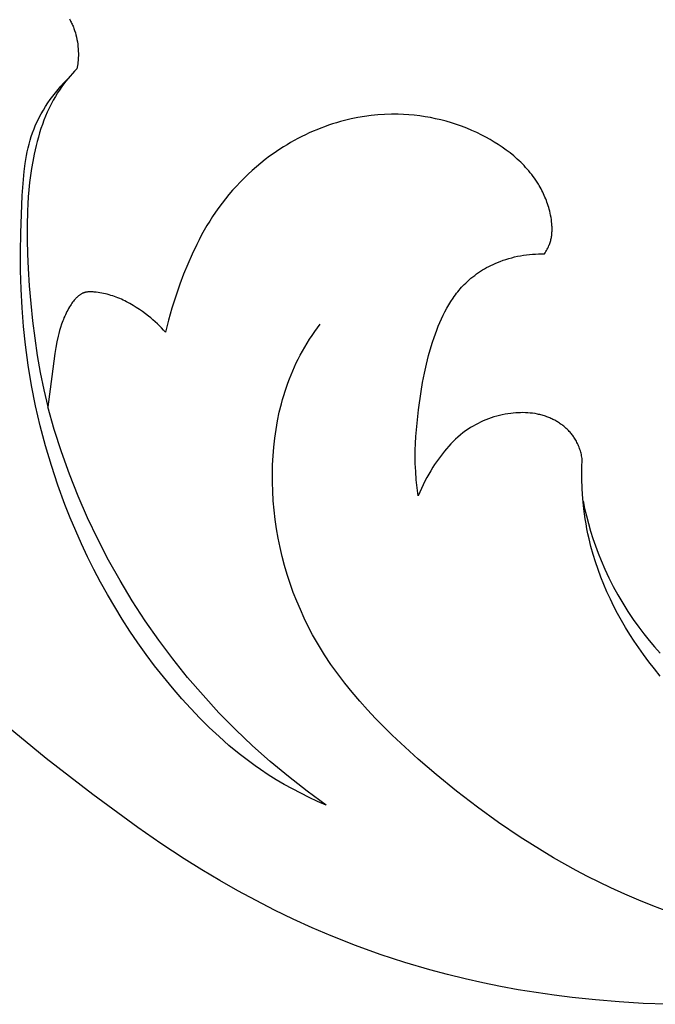
# Model space of a CAD drawing. Units: millimetres. Extents: x -627 to 476, y -566 to 170.
# Drawn here: x -179 to -154, y -141 to -103 of the extents above; entities that cross this region are included whole.
import ezdxf

# ---------------------------------------------------------------- set-up
doc = ezdxf.new("R2010")
doc.units = ezdxf.units.MM
doc.header["$MEASUREMENT"] = 0

msp = doc.modelspace()

# ---------------------------------------------------------------- linework, layer by layer
for p, q in [((-177.25247, -102.48183), (-177.22765, -102.52542)), ((-177.22765, -102.52542), (-177.20636, -102.56468)), ((-177.20636, -102.56468), (-177.18583, -102.60438)), ((-177.18583, -102.60438), (-177.16605, -102.64451)), ((-177.16605, -102.64451), (-177.14701, -102.68505)), ((-177.14701, -102.68505), (-177.12872, -102.72599)), ((-177.12872, -102.72599), (-177.11116, -102.76731)), ((-177.11116, -102.76731), (-177.09434, -102.80898)), ((-177.09434, -102.80898), (-177.07825, -102.851)), ((-177.07825, -102.851), (-177.06289, -102.89334)), ((-177.06289, -102.89334), (-177.04826, -102.93599)), ((-177.04826, -102.93599), (-177.02117, -103.02213)), ((-177.02117, -103.02213), (-176.99697, -103.10929)), ((-176.99697, -103.10929), (-176.97561, -103.19733)), ((-176.97561, -103.19733), (-176.95709, -103.28611)), ((-176.95709, -103.28611), (-176.94139, -103.37549)), ((-176.94139, -103.37549), (-176.92847, -103.46532)), ((-176.92847, -103.46532), (-176.91831, -103.55547)), ((-176.91831, -103.55547), (-176.91091, -103.6458)), ((-176.91091, -103.6458), (-176.90622, -103.73616)), ((-176.90708, -103.98115), (-176.9106, -104.04565)), ((-176.90493, -103.91645), (-176.90708, -103.98115)), ((-176.90622, -103.73616), (-176.90423, -103.82643)), ((-176.90423, -103.82643), (-176.90493, -103.91645)), ((-176.94882, -104.36509), (-176.96057, -104.42835)), ((-176.93845, -104.30162), (-176.94882, -104.36509)), ((-176.92943, -104.23794), (-176.93845, -104.30162)), ((-176.92178, -104.17405), (-176.92943, -104.23794)), ((-176.91551, -104.10995), (-176.92178, -104.17405)), ((-176.9106, -104.04565), (-176.91551, -104.10995)), ((-177.30629, -104.80904), (-177.38764, -104.90869)), ((-177.36919, -104.86589), (-177.25558, -104.74912)), ((-177.22276, -104.71118), (-177.30629, -104.80904)), ((-177.13719, -104.61512), (-177.22276, -104.71118)), ((-177.04975, -104.52084), (-177.13719, -104.61512)), ((-176.96057, -104.42835), (-177.04975, -104.52084)), ((-177.69613, -105.23327), (-177.58968, -105.10804)), ((-177.54321, -105.1134), (-177.61713, -105.21846)), ((-177.58968, -105.10804), (-177.48063, -104.98555)), ((-177.46667, -105.01014), (-177.54321, -105.1134)), ((-177.48063, -104.98555), (-177.36919, -104.86589)), ((-177.38764, -104.90869), (-177.46667, -105.01014)), ((-177.99762, -105.62454), (-177.90032, -105.4916)), ((-177.90032, -105.4916), (-177.79974, -105.36115)), ((-177.80072, -105.50684), (-177.88548, -105.65539)), ((-177.71132, -105.36114), (-177.80072, -105.50684)), ((-177.79974, -105.36115), (-177.69613, -105.23327)), ((-177.61713, -105.21846), (-177.71132, -105.36114)), ((-178.26772, -106.03741), (-178.18154, -105.89752)), ((-178.18154, -105.89752), (-178.09143, -105.75987)), ((-178.04162, -105.96025), (-178.11328, -106.11621)), ((-178.09143, -105.75987), (-177.99762, -105.62454)), ((-177.96573, -105.80658), (-178.04162, -105.96025)), ((-177.88548, -105.65539), (-177.96573, -105.80658)), ((-178.50051, -106.46961), (-178.42743, -106.32353)), ((-178.42743, -106.32353), (-178.34976, -106.17944)), ((-178.34976, -106.17944), (-178.26772, -106.03741)), ((-178.18086, -106.27426), (-178.24449, -106.43423)), ((-178.11328, -106.11621), (-178.18086, -106.27426)), ((-166.01422, -106.33033), (-166.27297, -106.38279)), ((-165.75385, -106.28652), (-166.01422, -106.33033)), ((-165.49218, -106.25146), (-165.75385, -106.28652)), ((-165.2295, -106.22523), (-165.49218, -106.25146)), ((-164.96614, -106.20792), (-165.2295, -106.22523)), ((-164.70239, -106.19963), (-164.96614, -106.20792)), ((-164.43857, -106.20045), (-164.70239, -106.19963)), ((-164.2286, -106.20766), (-164.43857, -106.20045)), ((-164.0189, -106.2207), (-164.2286, -106.20766)), ((-163.80961, -106.23956), (-164.0189, -106.2207)), ((-163.60086, -106.26424), (-163.80961, -106.23956)), ((-163.39277, -106.29472), (-163.60086, -106.26424)), ((-163.18547, -106.33101), (-163.39277, -106.29472)), ((-162.9791, -106.37309), (-163.18547, -106.33101)), ((-178.63203, -106.76737), (-178.56879, -106.61758)), ((-178.56879, -106.61758), (-178.50051, -106.46961)), ((-178.30431, -106.59594), (-178.36046, -106.75918)), ((-178.24449, -106.43423), (-178.30431, -106.59594)), ((-167.30548, -106.68409), (-167.45758, -106.74135)), ((-167.15231, -106.62985), (-167.30548, -106.68409)), ((-166.99811, -106.57866), (-167.15231, -106.62985)), ((-166.84292, -106.53057), (-166.99811, -106.57866)), ((-166.6868, -106.48561), (-166.84292, -106.53057)), ((-166.52979, -106.44382), (-166.6868, -106.48561)), ((-166.27297, -106.38279), (-166.52979, -106.44382)), ((-162.77378, -106.42096), (-162.9791, -106.37309)), ((-162.56964, -106.47462), (-162.77378, -106.42096)), ((-162.36681, -106.53406), (-162.56964, -106.47462)), ((-162.16542, -106.59927), (-162.36681, -106.53406)), ((-161.9656, -106.67024), (-162.16542, -106.59927)), ((-161.76747, -106.74698), (-161.9656, -106.67024)), ((-178.78586, -107.21198), (-178.74029, -107.06473)), ((-178.74029, -107.06473), (-178.69004, -106.91888)), ((-178.69004, -106.91888), (-178.63203, -106.76737)), ((-178.46231, -107.08957), (-178.50829, -107.25635)), ((-178.41308, -106.92379), (-178.46231, -107.08957)), ((-178.36046, -106.75918), (-178.41308, -106.92379)), ((-168.20036, -107.07157), (-168.34505, -107.14612)), ((-168.05431, -106.9998), (-168.20036, -107.07157)), ((-167.90697, -106.93086), (-168.05431, -106.9998)), ((-167.75837, -106.86477), (-167.90697, -106.93086)), ((-167.60855, -106.80159), (-167.75837, -106.86477)), ((-167.45758, -106.74135), (-167.60855, -106.80159)), ((-161.57117, -106.82947), (-161.76747, -106.74698)), ((-161.37682, -106.91771), (-161.57117, -106.82947)), ((-161.18456, -107.0117), (-161.37682, -106.91771)), ((-161.01897, -107.09821), (-161.18456, -107.0117)), ((-160.85542, -107.18909), (-161.01897, -107.09821)), ((-178.86407, -107.51025), (-178.82702, -107.36052)), ((-178.82702, -107.36052), (-178.78586, -107.21198)), ((-178.55115, -107.42393), (-178.62808, -107.76077)), ((-178.50829, -107.25635), (-178.55115, -107.42393)), ((-168.90945, -107.4714), (-169.09248, -107.58939)), ((-168.7706, -107.3861), (-168.90945, -107.4714)), ((-168.63022, -107.30343), (-168.7706, -107.3861)), ((-168.48836, -107.22342), (-168.63022, -107.30343)), ((-168.34505, -107.14612), (-168.48836, -107.22342)), ((-160.69425, -107.28433), (-160.85542, -107.18909)), ((-160.53581, -107.38394), (-160.69425, -107.28433)), ((-160.38046, -107.48792), (-160.53581, -107.38394)), ((-160.22856, -107.59629), (-160.38046, -107.48792)), ((-178.95325, -107.96564), (-178.9269, -107.81291)), ((-178.9269, -107.81291), (-178.89727, -107.66108)), ((-178.89727, -107.66108), (-178.86407, -107.51025)), ((-178.62808, -107.76077), (-178.68268, -108.0361)), ((-169.4497, -107.83882), (-169.6237, -107.97004)), ((-169.27259, -107.7119), (-169.4497, -107.83882)), ((-169.09248, -107.58939), (-169.27259, -107.7119)), ((-160.08044, -107.70906), (-160.22856, -107.59629)), ((-159.93646, -107.82622), (-160.08044, -107.70906)), ((-159.79699, -107.94778), (-159.93646, -107.82622)), ((-179.01535, -108.42822), (-178.97659, -108.11916)), ((-178.97659, -108.11916), (-178.95325, -107.96564)), ((-178.68268, -108.0361), (-178.73044, -108.31205)), ((-169.96198, -108.24498), (-170.12606, -108.38849)), ((-169.79449, -108.10546), (-169.96198, -108.24498)), ((-169.6237, -107.97004), (-169.79449, -108.10546)), ((-159.72905, -108.01022), (-159.79699, -107.94778)), ((-159.66236, -108.07376), (-159.72905, -108.01022)), ((-159.59698, -108.1384), (-159.66236, -108.07376)), ((-159.53294, -108.20415), (-159.59698, -108.1384)), ((-159.47028, -108.27101), (-159.53294, -108.20415)), ((-179.04543, -108.7393), (-179.01535, -108.42822)), ((-178.77169, -108.58856), (-178.80675, -108.8656)), ((-178.73044, -108.31205), (-178.77169, -108.58856)), ((-170.28665, -108.53587), (-170.44363, -108.68704)), ((-170.12606, -108.38849), (-170.28665, -108.53587)), ((-159.40906, -108.33897), (-159.47028, -108.27101)), ((-159.34932, -108.40804), (-159.40906, -108.33897)), ((-159.2911, -108.47822), (-159.34932, -108.40804)), ((-159.23444, -108.54951), (-159.2911, -108.47822)), ((-159.17939, -108.62191), (-159.23444, -108.54951)), ((-159.12599, -108.69543), (-159.17939, -108.62191)), ((-179.08846, -109.36435), (-179.04543, -108.7393)), ((-178.80675, -108.8656), (-178.83593, -109.1431)), ((-170.74639, -109.00028), (-170.89197, -109.16214)), ((-170.59691, -108.84188), (-170.74639, -109.00028)), ((-170.44363, -108.68704), (-170.59691, -108.84188)), ((-159.07429, -108.77005), (-159.12599, -108.69543)), ((-159.02433, -108.84579), (-159.07429, -108.77005)), ((-158.97616, -108.92264), (-159.02433, -108.84579)), ((-158.93971, -108.98359), (-158.97616, -108.92264)), ((-158.90439, -109.04523), (-158.93971, -108.98359)), ((-179.14954, -110.83187), (-179.08846, -109.36435)), ((-178.83593, -109.1431), (-178.85956, -109.42101)), ((-171.03355, -109.32735), (-171.17104, -109.49581)), ((-170.89197, -109.16214), (-171.03355, -109.32735)), ((-158.87022, -109.10754), (-158.90439, -109.04523)), ((-158.83719, -109.17052), (-158.87022, -109.10754)), ((-158.80533, -109.23417), (-158.83719, -109.17052)), ((-158.77464, -109.29848), (-158.80533, -109.23417)), ((-158.74513, -109.36345), (-158.77464, -109.29848)), ((-158.71682, -109.42908), (-158.74513, -109.36345)), ((-178.87797, -109.6993), (-178.89148, -109.9779)), ((-178.85956, -109.42101), (-178.87797, -109.6993)), ((-171.30434, -109.66742), (-171.43334, -109.84205)), ((-171.17104, -109.49581), (-171.30434, -109.66742)), ((-158.68971, -109.49536), (-158.71682, -109.42908)), ((-158.66381, -109.56229), (-158.68971, -109.49536)), ((-158.63914, -109.62987), (-158.66381, -109.56229)), ((-158.6157, -109.69808), (-158.63914, -109.62987)), ((-158.5935, -109.76693), (-158.6157, -109.69808)), ((-158.57256, -109.83641), (-158.5935, -109.76693)), ((-178.89148, -109.9779), (-178.90506, -110.53585)), ((-171.55386, -110.01358), (-171.67038, -110.18772)), ((-171.43334, -109.84205), (-171.55386, -110.01358)), ((-158.55288, -109.90653), (-158.57256, -109.83641)), ((-158.53448, -109.97726), (-158.55288, -109.90653)), ((-158.51517, -110.0583), (-158.53448, -109.97726)), ((-158.49769, -110.13999), (-158.51517, -110.0583)), ((-158.48223, -110.22221), (-158.49769, -110.13999)), ((-178.90506, -110.53585), (-178.9029, -111.09446)), ((-171.89194, -110.54327), (-171.99721, -110.72443)), ((-171.78304, -110.36432), (-171.89194, -110.54327)), ((-171.67038, -110.18772), (-171.78304, -110.36432)), ((-158.46894, -110.30481), (-158.48223, -110.22221)), ((-158.45801, -110.38766), (-158.46894, -110.30481)), ((-158.44961, -110.4706), (-158.45801, -110.38766)), ((-158.44392, -110.55352), (-158.44961, -110.4706)), ((-158.44215, -110.59492), (-158.44392, -110.55352)), ((-179.16042, -111.56285), (-179.14954, -110.83187)), ((-172.09894, -110.90768), (-172.19726, -111.09287)), ((-171.99721, -110.72443), (-172.09894, -110.90768)), ((-158.46222, -110.96271), (-158.45653, -110.92248)), ((-158.45653, -110.92248), (-158.45175, -110.88205)), ((-158.45175, -110.88205), (-158.44786, -110.84144)), ((-158.44786, -110.84144), (-158.44485, -110.80067)), ((-158.44485, -110.80067), (-158.44269, -110.75974)), ((-158.44269, -110.75974), (-158.44136, -110.71869)), ((-158.44111, -110.63626), (-158.44215, -110.59492)), ((-158.44136, -110.71869), (-158.44085, -110.67752)), ((-158.44085, -110.67752), (-158.44111, -110.63626)), ((-178.9029, -111.09446), (-178.88757, -111.65333)), ((-172.29229, -111.27987), (-172.47292, -111.65882)), ((-172.19726, -111.09287), (-172.29229, -111.27987)), ((-158.58425, -111.37182), (-158.563, -111.32385)), ((-158.563, -111.32385), (-158.55302, -111.29963)), ((-158.55302, -111.29963), (-158.54349, -111.27526)), ((-158.54349, -111.27526), (-158.52966, -111.23726)), ((-158.52966, -111.23726), (-158.51692, -111.19891)), ((-158.51692, -111.19891), (-158.50526, -111.16025)), ((-158.50526, -111.16025), (-158.49464, -111.12128)), ((-158.49464, -111.12128), (-158.48505, -111.08202)), ((-158.48505, -111.08202), (-158.47646, -111.0425)), ((-158.47646, -111.0425), (-158.46886, -111.00272)), ((-158.46886, -111.00272), (-158.46222, -110.96271)), ((-179.15653, -112.29206), (-179.16042, -111.56285)), ((-178.88757, -111.65333), (-178.86164, -112.21207)), ((-172.47292, -111.65882), (-172.64175, -112.04346)), ((-159.78716, -111.73878), (-159.67206, -111.71656)), ((-159.67206, -111.71656), (-159.55648, -111.69731)), ((-159.55648, -111.69731), (-159.44051, -111.68102)), ((-159.44051, -111.68102), (-159.32425, -111.66768)), ((-159.32425, -111.66768), (-159.20779, -111.65727)), ((-159.20779, -111.65727), (-159.09122, -111.64979)), ((-159.09122, -111.64979), (-158.97464, -111.64524)), ((-158.97464, -111.64524), (-158.85813, -111.64358)), ((-158.85813, -111.64358), (-158.7418, -111.64483)), ((-158.7418, -111.64483), (-158.71255, -111.60124)), ((-158.71255, -111.60124), (-158.68434, -111.55684)), ((-158.68434, -111.55684), (-158.65729, -111.51167)), ((-158.65729, -111.51167), (-158.63151, -111.46575)), ((-158.63151, -111.46575), (-158.60712, -111.41913)), ((-158.60712, -111.41913), (-158.58425, -111.37182)), ((-172.64175, -112.04346), (-172.79969, -112.43276)), ((-160.90856, -112.13544), (-160.82569, -112.09335)), ((-160.82569, -112.09335), (-160.74187, -112.05312)), ((-160.74187, -112.05312), (-160.65716, -112.01479)), ((-160.65716, -112.01479), (-160.57162, -111.97834)), ((-160.57162, -111.97834), (-160.46248, -111.93505)), ((-160.46248, -111.93505), (-160.35221, -111.89479)), ((-160.35221, -111.89479), (-160.2409, -111.85757)), ((-160.2409, -111.85757), (-160.12865, -111.82337)), ((-160.12865, -111.82337), (-160.01555, -111.79217)), ((-160.01555, -111.79217), (-159.90169, -111.76398)), ((-159.90169, -111.76398), (-159.78716, -111.73878)), ((-179.13664, -113.01956), (-179.15653, -112.29206)), ((-178.86164, -112.21207), (-178.81839, -112.8939)), ((-172.79969, -112.43276), (-172.94767, -112.82565)), ((-161.52994, -112.53753), (-161.45688, -112.48106)), ((-161.45688, -112.48106), (-161.38238, -112.42633)), ((-161.38238, -112.42633), (-161.30651, -112.37335)), ((-161.30651, -112.37335), (-161.22931, -112.32216)), ((-161.22931, -112.32216), (-161.15086, -112.27275)), ((-161.15086, -112.27275), (-161.07121, -112.22515)), ((-161.07121, -112.22515), (-160.99042, -112.17938)), ((-160.99042, -112.17938), (-160.90856, -112.13544)), ((-172.94767, -112.82565), (-173.10888, -113.28859)), ((-161.91403, -112.88999), (-161.86087, -112.83472)), ((-161.86087, -112.83472), (-161.80652, -112.78058)), ((-161.80652, -112.78058), (-161.73984, -112.71728)), ((-161.73984, -112.71728), (-161.67148, -112.65566)), ((-161.67148, -112.65566), (-161.60149, -112.59574)), ((-161.60149, -112.59574), (-161.52994, -112.53753)), ((-179.09951, -113.74542), (-179.13664, -113.01956)), ((-178.81839, -112.8939), (-178.76215, -113.57443)), ((-176.8571, -113.25202), (-176.87596, -113.26602)), ((-176.83796, -113.23864), (-176.8571, -113.25202)), ((-176.81852, -113.2259), (-176.83796, -113.23864)), ((-176.7988, -113.21383), (-176.81852, -113.2259)), ((-176.77878, -113.20245), (-176.7988, -113.21383)), ((-176.75847, -113.19178), (-176.77878, -113.20245)), ((-176.7482, -113.18673), (-176.75847, -113.19178)), ((-176.73786, -113.18186), (-176.7482, -113.18673)), ((-176.72744, -113.17719), (-176.73786, -113.18186)), ((-176.71695, -113.17271), (-176.72744, -113.17719)), ((-176.70638, -113.16843), (-176.71695, -113.17271)), ((-176.69573, -113.16436), (-176.70638, -113.16843)), ((-176.68501, -113.16049), (-176.69573, -113.16436)), ((-176.67421, -113.15683), (-176.68501, -113.16049)), ((-176.66333, -113.15338), (-176.67421, -113.15683)), ((-176.65238, -113.15015), (-176.66333, -113.15338)), ((-176.64154, -113.14718), (-176.65238, -113.15015)), ((-176.63062, -113.14443), (-176.64154, -113.14718)), ((-176.61964, -113.14187), (-176.63062, -113.14443)), ((-176.60859, -113.13951), (-176.61964, -113.14187)), ((-176.5863, -113.13535), (-176.60859, -113.13951)), ((-176.56377, -113.13192), (-176.5863, -113.13535)), ((-176.54103, -113.12917), (-176.56377, -113.13192)), ((-176.51809, -113.12706), (-176.54103, -113.12917)), ((-176.49498, -113.12555), (-176.51809, -113.12706)), ((-176.47172, -113.1246), (-176.49498, -113.12555)), ((-176.44833, -113.12416), (-176.47172, -113.1246)), ((-176.42484, -113.1242), (-176.44833, -113.12416)), ((-176.37761, -113.12554), (-176.42484, -113.1242)), ((-176.33021, -113.12829), (-176.37761, -113.12554)), ((-176.28281, -113.13212), (-176.33021, -113.12829)), ((-176.20919, -113.13967), (-176.28281, -113.13212)), ((-176.136, -113.14901), (-176.20919, -113.13967)), ((-176.06325, -113.1601), (-176.136, -113.14901)), ((-175.99094, -113.17291), (-176.06325, -113.1601)), ((-175.91908, -113.18738), (-175.99094, -113.17291)), ((-175.84768, -113.20349), (-175.91908, -113.18738)), ((-175.77674, -113.2212), (-175.84768, -113.20349)), ((-175.70627, -113.24046), (-175.77674, -113.2212)), ((-175.63628, -113.26124), (-175.70627, -113.24046)), ((-162.25405, -113.30574), (-162.20878, -113.24349)), ((-162.20878, -113.24349), (-162.16245, -113.18214)), ((-162.16245, -113.18214), (-162.11502, -113.12172)), ((-162.11502, -113.12172), (-162.06648, -113.06226)), ((-162.06648, -113.06226), (-162.01682, -113.0038)), ((-162.01682, -113.0038), (-161.96601, -112.94636)), ((-161.96601, -112.94636), (-161.91403, -112.88999)), ((-178.76215, -113.57443), (-178.6919, -114.25317)), ((-177.18396, -113.6134), (-177.21124, -113.65493)), ((-177.15576, -113.57222), (-177.18396, -113.6134)), ((-177.12663, -113.5316), (-177.15576, -113.57222)), ((-177.09653, -113.49175), (-177.12663, -113.5316)), ((-177.06546, -113.45288), (-177.09653, -113.49175)), ((-177.03337, -113.4152), (-177.06546, -113.45288)), ((-177.01695, -113.39687), (-177.03337, -113.4152)), ((-177.00026, -113.37892), (-177.01695, -113.39687)), ((-176.98331, -113.36137), (-177.00026, -113.37892)), ((-176.9661, -113.34426), (-176.98331, -113.36137)), ((-176.94862, -113.32759), (-176.9661, -113.34426)), ((-176.93087, -113.31141), (-176.94862, -113.32759)), ((-176.91284, -113.29574), (-176.93087, -113.31141)), ((-176.89454, -113.2806), (-176.91284, -113.29574)), ((-176.87596, -113.26602), (-176.89454, -113.2806)), ((-175.56677, -113.2835), (-175.63628, -113.26124)), ((-175.49776, -113.3072), (-175.56677, -113.2835)), ((-175.42923, -113.33231), (-175.49776, -113.3072)), ((-175.36122, -113.35878), (-175.42923, -113.33231)), ((-175.29371, -113.38657), (-175.36122, -113.35878)), ((-175.22672, -113.41566), (-175.29371, -113.38657)), ((-175.16025, -113.44599), (-175.22672, -113.41566)), ((-175.09432, -113.47753), (-175.16025, -113.44599)), ((-175.02892, -113.51024), (-175.09432, -113.47753)), ((-174.89976, -113.57902), (-175.02892, -113.51024)), ((-174.77284, -113.65203), (-174.89976, -113.57902)), ((-173.10888, -113.28859), (-173.25654, -113.75524)), ((-162.54242, -113.76375), (-162.46493, -113.62925)), ((-162.46493, -113.62925), (-162.3836, -113.49752)), ((-162.3836, -113.49752), (-162.29826, -113.36885)), ((-162.29826, -113.36885), (-162.25405, -113.30574)), ((-179.04389, -114.46968), (-179.09951, -113.74542)), ((-177.40981, -114.0149), (-177.43758, -114.07589)), ((-177.38062, -113.9542), (-177.40981, -114.0149)), ((-177.34996, -113.89378), (-177.38062, -113.9542)), ((-177.31776, -113.83365), (-177.34996, -113.89378)), ((-177.28395, -113.77379), (-177.31776, -113.83365)), ((-177.24846, -113.71422), (-177.28395, -113.77379)), ((-177.21124, -113.65493), (-177.24846, -113.71422)), ((-174.6482, -113.72894), (-174.77284, -113.65203)), ((-174.52589, -113.80946), (-174.6482, -113.72894)), ((-174.40599, -113.89328), (-174.52589, -113.80946)), ((-174.28852, -113.98008), (-174.40599, -113.89328)), ((-174.17356, -114.06956), (-174.28852, -113.98008)), ((-173.25654, -113.75524), (-173.38949, -114.22581)), ((-162.68645, -114.04004), (-162.61621, -113.90077)), ((-162.61621, -113.90077), (-162.54242, -113.76375)), ((-178.6919, -114.25317), (-178.60661, -114.92965)), ((-177.55758, -114.38503), (-177.598, -114.51067)), ((-177.51309, -114.26053), (-177.55758, -114.38503)), ((-177.48915, -114.1987), (-177.51309, -114.26053)), ((-177.46401, -114.13715), (-177.48915, -114.1987)), ((-177.43758, -114.07589), (-177.46401, -114.13715)), ((-174.08393, -114.1425), (-174.17356, -114.06956)), ((-173.99596, -114.217), (-174.08393, -114.1425)), ((-173.90973, -114.29313), (-173.99596, -114.217)), ((-173.82529, -114.37095), (-173.90973, -114.29313)), ((-173.74269, -114.45054), (-173.82529, -114.37095)), ((-173.38949, -114.22581), (-173.50653, -114.70054)), ((-167.58732, -114.52578), (-167.48012, -114.3805)), ((-162.87729, -114.46865), (-162.81684, -114.32424)), ((-162.81684, -114.32424), (-162.75327, -114.18129)), ((-162.75327, -114.18129), (-162.68645, -114.04004)), ((-178.96856, -115.19242), (-179.04389, -114.46968)), ((-177.66384, -114.74612), (-177.69076, -114.85556)), ((-177.63489, -114.63744), (-177.66384, -114.74612)), ((-177.598, -114.51067), (-177.63489, -114.63744)), ((-173.662, -114.53196), (-173.74269, -114.45054)), ((-173.58326, -114.61527), (-173.662, -114.53196)), ((-173.50653, -114.70054), (-173.58326, -114.61527)), ((-167.79397, -114.82217), (-167.69198, -114.67301)), ((-167.69198, -114.67301), (-167.58732, -114.52578)), ((-163.04142, -114.90786), (-162.98943, -114.76072)), ((-162.98943, -114.76072), (-162.93477, -114.61423)), ((-162.93477, -114.61423), (-162.87729, -114.46865)), ((-178.60661, -114.92965), (-178.50526, -115.60335)), ((-177.73915, -115.07645), (-177.78128, -115.2996)), ((-177.69076, -114.85556), (-177.73915, -115.07645)), ((-168.08234, -115.28117), (-167.9893, -115.12627)), ((-167.9893, -115.12627), (-167.89312, -114.97327)), ((-167.89312, -114.97327), (-167.79397, -114.82217)), ((-163.15328, -115.25352), (-163.099, -115.08044)), ((-163.099, -115.08044), (-163.04142, -114.90786)), ((-178.86168, -115.98605), (-178.96856, -115.19242)), ((-177.8184, -115.52449), (-177.94136, -116.4312)), ((-177.78128, -115.2996), (-177.8184, -115.52449)), ((-168.25843, -115.59661), (-168.1721, -115.43795)), ((-168.1721, -115.43795), (-168.08234, -115.28117)), ((-163.25246, -115.60112), (-163.15328, -115.25352)), ((-178.50526, -115.60335), (-178.38683, -116.27381)), ((-168.48201, -116.05207), (-168.41058, -115.89872)), ((-168.41058, -115.89872), (-168.33607, -115.74688)), ((-168.33607, -115.74688), (-168.25843, -115.59661)), ((-163.3401, -115.95052), (-163.25246, -115.60112)), ((-178.72968, -116.77706), (-178.86168, -115.98605)), ((-178.38683, -116.27381), (-178.25028, -116.94052)), ((-168.6157, -116.36308), (-168.55037, -116.20688)), ((-168.55037, -116.20688), (-168.48201, -116.05207)), ((-163.48537, -116.65422), (-163.41736, -116.30159)), ((-163.41736, -116.30159), (-163.3401, -115.95052)), ((-177.94136, -116.4312), (-178.0946, -117.60301)), ((-168.79372, -116.83951), (-168.73735, -116.67946)), ((-168.73735, -116.67946), (-168.67801, -116.52063)), ((-168.67801, -116.52063), (-168.6157, -116.36308)), ((-163.54527, -117.00828), (-163.48537, -116.65422)), ((-178.57283, -117.56458), (-178.72968, -116.77706)), ((-178.25028, -116.94052), (-178.0946, -117.60301)), ((-168.8977, -117.16307), (-168.84716, -117.00073)), ((-168.84716, -117.00073), (-168.79372, -116.83951)), ((-163.64535, -117.72019), (-163.54527, -117.00828)), ((-168.99017, -117.49083), (-168.94536, -117.32645)), ((-168.94536, -117.32645), (-168.8977, -117.16307)), ((-178.3914, -118.34777), (-178.57283, -117.56458)), ((-177.84265, -118.48861), (-178.0946, -117.60301)), ((-169.14144, -118.15715), (-169.07135, -117.82235)), ((-169.07135, -117.82235), (-168.99017, -117.49083)), ((-163.70475, -118.2436), (-163.64535, -117.72019)), ((-159.95441, -117.85374), (-160.04881, -117.86441)), ((-159.85977, -117.84542), (-159.95441, -117.85374)), ((-159.76499, -117.83955), (-159.85977, -117.84542)), ((-159.67015, -117.83621), (-159.76499, -117.83955)), ((-159.57535, -117.8355), (-159.67015, -117.83621)), ((-159.48068, -117.83751), (-159.57535, -117.8355)), ((-159.38624, -117.84232), (-159.48068, -117.83751)), ((-159.29211, -117.85002), (-159.38624, -117.84232)), ((-159.19839, -117.86071), (-159.29211, -117.85002)), ((-159.10517, -117.87447), (-159.19839, -117.86071)), ((-169.20066, -118.49479), (-169.14144, -118.15715)), ((-163.74901, -118.76858), (-163.70475, -118.2436)), ((-161.22518, -118.20441), (-161.325, -118.25326)), ((-161.12386, -118.15848), (-161.22518, -118.20441)), ((-161.02113, -118.11548), (-161.12386, -118.15848)), ((-160.91709, -118.07544), (-161.02113, -118.11548)), ((-160.81182, -118.03839), (-160.91709, -118.07544)), ((-160.70544, -118.00434), (-160.81182, -118.03839)), ((-160.59802, -117.97332), (-160.70544, -118.00434)), ((-160.48967, -117.94534), (-160.59802, -117.97332)), ((-160.38048, -117.92044), (-160.48967, -117.94534)), ((-160.27054, -117.89864), (-160.38048, -117.92044)), ((-160.15995, -117.87995), (-160.27054, -117.89864)), ((-160.04881, -117.86441), (-160.15995, -117.87995)), ((-159.01254, -117.8914), (-159.10517, -117.87447)), ((-158.96648, -117.90108), (-159.01254, -117.8914)), ((-158.9206, -117.91158), (-158.96648, -117.90108)), ((-158.87491, -117.92292), (-158.9206, -117.91158)), ((-158.82943, -117.93511), (-158.87491, -117.92292)), ((-158.78417, -117.94815), (-158.82943, -117.93511)), ((-158.73914, -117.96207), (-158.78417, -117.94815)), ((-158.69434, -117.97687), (-158.73914, -117.96207)), ((-158.6498, -117.99256), (-158.69434, -117.97687)), ((-158.60552, -118.00915), (-158.6498, -117.99256)), ((-158.56152, -118.02666), (-158.60552, -118.00915)), ((-158.52296, -118.04286), (-158.56152, -118.02666)), ((-158.48464, -118.05978), (-158.52296, -118.04286)), ((-158.44659, -118.0774), (-158.48464, -118.05978)), ((-158.40881, -118.09572), (-158.44659, -118.0774)), ((-158.37134, -118.11474), (-158.40881, -118.09572)), ((-158.33418, -118.13444), (-158.37134, -118.11474)), ((-158.29736, -118.15482), (-158.33418, -118.13444)), ((-158.2609, -118.17587), (-158.29736, -118.15482)), ((-158.22481, -118.19759), (-158.2609, -118.17587)), ((-158.18912, -118.21996), (-158.22481, -118.19759)), ((-158.15385, -118.24299), (-158.18912, -118.21996)), ((-158.11901, -118.26666), (-158.15385, -118.24299)), ((-178.18567, -119.12577), (-178.3914, -118.34777)), ((-177.56141, -119.36535), (-177.84265, -118.48861)), ((-169.24921, -118.8348), (-169.20066, -118.49479)), ((-161.91303, -118.62601), (-162.01206, -118.70545)), ((-161.81148, -118.54993), (-161.91303, -118.62601)), ((-161.70736, -118.47735), (-161.81148, -118.54993)), ((-161.6145, -118.41707), (-161.70736, -118.47735)), ((-161.51976, -118.35961), (-161.6145, -118.41707)), ((-161.42323, -118.305), (-161.51976, -118.35961)), ((-161.325, -118.25326), (-161.42323, -118.305)), ((-158.08462, -118.29097), (-158.11901, -118.26666)), ((-158.0507, -118.31591), (-158.08462, -118.29097)), ((-158.01728, -118.34148), (-158.0507, -118.31591)), ((-157.98437, -118.36766), (-158.01728, -118.34148)), ((-157.95199, -118.39445), (-157.98437, -118.36766)), ((-157.92016, -118.42185), (-157.95199, -118.39445)), ((-157.88889, -118.44984), (-157.92016, -118.42185)), ((-157.85822, -118.47843), (-157.88889, -118.44984)), ((-157.82815, -118.50759), (-157.85822, -118.47843)), ((-157.7987, -118.53734), (-157.82815, -118.50759)), ((-157.76991, -118.56765), (-157.7987, -118.53734)), ((-157.74178, -118.59852), (-157.76991, -118.56765)), ((-157.71433, -118.62995), (-157.74178, -118.59852)), ((-157.68758, -118.66193), (-157.71433, -118.62995)), ((-169.28732, -119.17671), (-169.24921, -118.8348)), ((-163.76385, -119.03143), (-163.74901, -118.76858)), ((-162.29435, -118.9621), (-162.38365, -119.0532)), ((-162.20268, -118.87366), (-162.29435, -118.9621)), ((-162.1086, -118.78805), (-162.20268, -118.87366)), ((-162.01206, -118.70545), (-162.1086, -118.78805)), ((-157.66156, -118.69445), (-157.68758, -118.66193)), ((-157.63628, -118.72751), (-157.66156, -118.69445)), ((-157.61176, -118.76109), (-157.63628, -118.72751)), ((-157.58802, -118.7952), (-157.61176, -118.76109)), ((-157.56507, -118.82982), (-157.58802, -118.7952)), ((-157.54295, -118.86495), (-157.56507, -118.82982)), ((-157.51726, -118.90819), (-157.54295, -118.86495)), ((-157.49278, -118.95212), (-157.51726, -118.90819)), ((-157.46951, -118.9967), (-157.49278, -118.95212)), ((-157.44742, -119.04189), (-157.46951, -118.9967)), ((-177.9559, -119.89772), (-178.18567, -119.12577)), ((-177.25117, -120.23226), (-177.56141, -119.36535)), ((-169.3152, -119.52008), (-169.28732, -119.17671)), ((-163.77576, -119.55744), (-163.77299, -119.29442)), ((-163.77299, -119.29442), (-163.76385, -119.03143)), ((-162.63765, -119.34076), (-162.71781, -119.4408)), ((-162.55526, -119.2427), (-162.63765, -119.34076)), ((-162.47061, -119.1468), (-162.55526, -119.2427)), ((-162.38365, -119.0532), (-162.47061, -119.1468)), ((-157.42652, -119.08765), (-157.44742, -119.04189)), ((-157.40677, -119.13394), (-157.42652, -119.08765)), ((-157.38818, -119.18071), (-157.40677, -119.13394)), ((-157.37073, -119.22792), (-157.38818, -119.18071)), ((-157.3544, -119.27552), (-157.37073, -119.22792)), ((-157.33918, -119.32349), (-157.3544, -119.27552)), ((-157.32506, -119.37177), (-157.33918, -119.32349)), ((-157.31202, -119.42032), (-157.32506, -119.37177)), ((-169.33305, -119.86443), (-169.3152, -119.52008)), ((-163.77154, -119.82042), (-163.77576, -119.55744)), ((-162.94529, -119.75105), (-163.01691, -119.85729)), ((-162.87159, -119.64611), (-162.94529, -119.75105)), ((-162.79578, -119.54264), (-162.87159, -119.64611)), ((-162.71781, -119.4408), (-162.79578, -119.54264)), ((-157.30006, -119.46911), (-157.31202, -119.42032)), ((-157.28915, -119.51808), (-157.30006, -119.46911)), ((-157.27929, -119.5672), (-157.28915, -119.51808)), ((-157.28165, -120.01071), (-157.27046, -119.61642)), ((-157.27046, -119.61642), (-157.27929, -119.5672)), ((-177.70237, -120.66278), (-177.9559, -119.89772)), ((-169.3411, -120.20932), (-169.33305, -119.86443)), ((-163.75671, -120.13478), (-163.77154, -119.82042)), ((-163.73173, -120.44861), (-163.75671, -120.13478)), ((-163.16918, -120.09785), (-163.24874, -120.23253)), ((-163.08649, -119.96464), (-163.16918, -120.09785)), ((-163.01691, -119.85729), (-163.08649, -119.96464)), ((-157.28057, -120.40574), (-157.28165, -120.01071)), ((-176.91228, -121.08838), (-177.25117, -120.23226)), ((-169.33954, -120.55427), (-169.3411, -120.20932)), ((-163.69735, -120.76158), (-163.73173, -120.44861)), ((-163.39804, -120.50642), (-163.46756, -120.64571)), ((-163.32506, -120.36871), (-163.39804, -120.50642)), ((-163.24874, -120.23253), (-163.32506, -120.36871)), ((-157.26689, -120.80091), (-157.28057, -120.40574)), ((-177.42534, -121.42008), (-177.70237, -120.66278)), ((-169.32861, -120.89883), (-169.33954, -120.55427)), ((-169.30664, -121.2678), (-169.32861, -120.89883)), ((-163.65436, -121.07335), (-163.69735, -120.76158)), ((-163.59583, -120.92914), (-163.65436, -121.07335)), ((-163.53353, -120.78661), (-163.59583, -120.92914)), ((-163.46756, -120.64571), (-163.53353, -120.78661)), ((-157.2403, -121.19559), (-157.26689, -120.80091)), ((-176.54512, -121.93275), (-176.91228, -121.08838)), ((-169.27419, -121.63551), (-169.30664, -121.2678)), ((-157.20047, -121.58919), (-157.2403, -121.19559)), ((-157.23393, -121.26867), (-157.17109, -121.56663)), ((-177.22116, -121.93635), (-177.42534, -121.42008)), ((-169.23136, -122.00167), (-169.27419, -121.63551)), ((-157.17548, -121.78539), (-157.20047, -121.58919)), ((-157.17109, -121.56663), (-157.10109, -121.86317)), ((-177.00603, -122.44825), (-177.22116, -121.93635)), ((-176.15009, -122.76445), (-176.54512, -121.93275)), ((-169.17824, -122.366), (-169.23136, -122.00167)), ((-157.14706, -121.9811), (-157.17548, -121.78539)), ((-157.11517, -122.17622), (-157.14706, -121.9811)), ((-157.10109, -121.86317), (-157.02392, -122.15807)), ((-176.78, -122.95548), (-177.00603, -122.44825)), ((-169.11492, -122.72822), (-169.17824, -122.366)), ((-157.07976, -122.3707), (-157.11517, -122.17622)), ((-157.0408, -122.56445), (-157.07976, -122.3707)), ((-157.02392, -122.15807), (-156.93958, -122.4511)), ((-156.93958, -122.4511), (-156.84807, -122.74206)), ((-175.72763, -123.58256), (-176.15009, -122.76445)), ((-169.0415, -123.08806), (-169.11492, -122.72822)), ((-156.99824, -122.75739), (-157.0408, -122.56445)), ((-156.92375, -123.06), (-156.99824, -122.75739)), ((-156.84807, -122.74206), (-156.7494, -123.03071)), ((-176.54313, -123.45774), (-176.78, -122.95548)), ((-168.95806, -123.44522), (-169.0415, -123.08806)), ((-156.84046, -123.36031), (-156.92375, -123.06)), ((-156.7494, -123.03071), (-156.64355, -123.31685)), ((-176.29547, -123.95473), (-176.54313, -123.45774)), ((-175.2782, -124.38618), (-175.72763, -123.58256)), ((-168.86471, -123.79943), (-168.95806, -123.44522)), ((-156.74859, -123.65821), (-156.84046, -123.36031)), ((-156.64355, -123.31685), (-156.53054, -123.60025)), ((-156.53054, -123.60025), (-156.38229, -123.94356)), ((-176.03707, -124.44615), (-176.29547, -123.95473)), ((-168.76154, -124.1504), (-168.86471, -123.79943)), ((-156.64838, -123.95357), (-156.74859, -123.65821)), ((-156.54009, -124.24629), (-156.64838, -123.95357)), ((-156.38229, -123.94356), (-156.22351, -124.28216)), ((-174.80231, -125.1744), (-175.2782, -124.38618)), ((-168.64863, -124.49785), (-168.76154, -124.1504)), ((-156.42394, -124.53626), (-156.54009, -124.24629)), ((-156.22351, -124.28216), (-156.05444, -124.61577)), ((-175.76798, -124.93171), (-176.03707, -124.44615)), ((-168.52608, -124.84151), (-168.64863, -124.49785)), ((-156.30019, -124.82335), (-156.42394, -124.53626)), ((-156.05444, -124.61577), (-155.87531, -124.94412)), ((-175.48826, -125.41112), (-175.76798, -124.93171)), ((-168.39398, -125.18108), (-168.52608, -124.84151)), ((-156.16905, -125.10746), (-156.30019, -124.82335)), ((-156.03079, -125.38848), (-156.16905, -125.10746)), ((-155.87531, -124.94412), (-155.68636, -125.26694)), ((-175.19795, -125.88406), (-175.48826, -125.41112)), ((-174.30048, -125.94638), (-174.80231, -125.1744)), ((-168.25243, -125.51629), (-168.39398, -125.18108)), ((-168.10152, -125.84686), (-168.25243, -125.51629)), ((-155.88563, -125.66629), (-156.03079, -125.38848)), ((-155.68636, -125.26694), (-155.48783, -125.58396)), ((-174.89711, -126.35025), (-175.19795, -125.88406)), ((-167.94134, -126.17249), (-168.10152, -125.84686)), ((-155.73381, -125.94078), (-155.88563, -125.66629)), ((-155.48783, -125.58396), (-155.27996, -125.8949)), ((-155.27996, -125.8949), (-155.06299, -126.19949)), ((-173.77326, -126.70124), (-174.30048, -125.94638)), ((-167.77199, -126.49292), (-167.94134, -126.17249)), ((-155.57559, -126.21183), (-155.73381, -125.94078)), ((-155.41118, -126.47933), (-155.57559, -126.21183)), ((-155.06299, -126.19949), (-154.86477, -126.46201)), ((-174.58579, -126.80938), (-174.89711, -126.35025)), ((-167.66133, -126.69079), (-167.77199, -126.49292)), ((-167.54721, -126.88655), (-167.66133, -126.69079)), ((-155.24085, -126.74318), (-155.41118, -126.47933)), ((-154.86477, -126.46201), (-154.6599, -126.71933)), ((-174.26405, -127.26117), (-174.58579, -126.80938)), ((-173.22124, -127.43815), (-173.77326, -126.70124)), ((-167.3089, -127.27183), (-167.54721, -126.88655)), ((-155.06481, -127.00325), (-155.24085, -126.74318)), ((-154.88332, -127.25944), (-155.06481, -127.00325)), ((-154.6599, -126.71933), (-154.4486, -126.97134)), ((-154.4486, -126.97134), (-154.2311, -127.21797)), ((-173.93193, -127.7053), (-174.26405, -127.26117)), ((-172.64502, -128.15631), (-173.22124, -127.43815)), ((-167.0578, -127.64905), (-167.3089, -127.27183)), ((-154.66994, -127.54675), (-154.88332, -127.25944)), ((-173.58949, -128.1415), (-173.93193, -127.7053)), ((-166.79461, -128.01846), (-167.0578, -127.64905)), ((-154.44991, -127.82875), (-154.66994, -127.54675)), ((-154.22341, -128.10532), (-154.44991, -127.82875)), ((-173.23677, -128.56944), (-173.58949, -128.1415)), ((-172.04525, -128.85492), (-172.64502, -128.15631)), ((-166.52006, -128.38034), (-166.79461, -128.01846)), ((-172.87384, -128.98885), (-173.23677, -128.56944)), ((-166.23487, -128.73496), (-166.52006, -128.38034)), ((-172.52503, -129.37309), (-172.87384, -128.98885)), ((-171.42258, -129.5332), (-172.04525, -128.85492)), ((-165.93977, -129.08259), (-166.23487, -128.73496)), ((-172.16695, -129.74849), (-172.52503, -129.37309)), ((-165.63546, -129.42349), (-165.93977, -129.08259)), ((-171.79926, -130.11395), (-172.16695, -129.74849)), ((-170.77771, -130.1904), (-171.42258, -129.5332)), ((-165.32267, -129.75794), (-165.63546, -129.42349)), ((-165.00212, -130.08621), (-165.32267, -129.75794)), ((-178.16319, -131.316), (-179.93646, -129.84716)), ((-171.42159, -130.46836), (-171.79926, -130.11395)), ((-164.67453, -130.40857), (-165.00212, -130.08621)), ((-171.03357, -130.81063), (-171.42159, -130.46836)), ((-170.11135, -130.8258), (-170.77771, -130.1904)), ((-164.34062, -130.72528), (-164.67453, -130.40857)), ((-170.63485, -131.13965), (-171.03357, -130.81063)), ((-169.42423, -131.4387), (-170.11135, -130.8258)), ((-163.65673, -131.34285), (-164.34062, -130.72528)), ((-170.43137, -131.29884), (-170.63485, -131.13965)), ((-170.22507, -131.45431), (-170.43137, -131.29884)), ((-176.34546, -132.72971), (-178.16319, -131.316)), ((-170.01592, -131.60592), (-170.22507, -131.45431)), ((-169.80387, -131.75353), (-170.01592, -131.60592)), ((-168.71711, -132.02842), (-169.42423, -131.4387)), ((-162.95621, -131.94108), (-163.65673, -131.34285)), ((-169.50049, -131.95431), (-169.80387, -131.75353)), ((-169.19167, -132.14695), (-169.50049, -131.95431)), ((-167.99078, -132.5943), (-168.71711, -132.02842)), ((-162.15966, -132.5883), (-162.95621, -131.94108)), ((-168.87778, -132.33153), (-169.19167, -132.14695)), ((-168.55923, -132.50811), (-168.87778, -132.33153)), ((-174.58461, -134.01568), (-176.34546, -132.72971)), ((-168.23639, -132.67675), (-168.55923, -132.50811)), ((-167.90965, -132.83753), (-168.23639, -132.67675)), ((-167.24604, -133.13572), (-167.99078, -132.5943)), ((-161.34886, -133.21229), (-162.15966, -132.5883)), ((-167.57941, -132.99049), (-167.90965, -132.83753)), ((-167.24604, -133.13572), (-167.57941, -132.99049)), ((-160.52311, -133.81125), (-161.34886, -133.21229)), ((-159.68173, -134.38338), (-160.52311, -133.81125)), ((-173.68648, -134.63378), (-174.58461, -134.01568)), ((-172.77419, -135.23145), (-173.68648, -134.63378)), ((-158.82401, -134.92689), (-159.68173, -134.38338)), ((-158.38882, -135.18734), (-158.82401, -134.92689)), ((-172.08775, -135.65977), (-172.77419, -135.23145)), ((-157.94928, -135.43997), (-158.38882, -135.18734)), ((-157.50532, -135.68455), (-157.94928, -135.43997)), ((-171.39272, -136.07457), (-172.08775, -135.65977)), ((-157.05685, -135.92085), (-157.50532, -135.68455)), ((-170.68925, -136.47512), (-171.39272, -136.07457)), ((-156.60377, -136.14864), (-157.05685, -135.92085)), ((-156.14601, -136.36771), (-156.60377, -136.14864)), ((-169.97749, -136.86073), (-170.68925, -136.47512)), ((-155.60873, -136.61083), (-156.14601, -136.36771)), ((-155.06542, -136.84195), (-155.60873, -136.61083)), ((-169.25759, -137.23068), (-169.97749, -136.86073)), ((-154.51647, -137.06112), (-155.06542, -136.84195)), ((-168.5297, -137.58427), (-169.25759, -137.23068)), ((-153.96229, -137.26839), (-154.51647, -137.06112)), ((-167.79398, -137.92078), (-168.5297, -137.58427)), ((-167.05058, -138.23951), (-167.79398, -137.92078)), ((-166.10355, -138.61483), (-167.05058, -138.23951)), ((-165.14547, -138.9608), (-166.10355, -138.61483)), ((-164.17725, -139.2774), (-165.14547, -138.9608)), ((-163.19977, -139.56462), (-164.17725, -139.2774)), ((-162.51795, -139.74633), (-163.19977, -139.56462)), ((-161.83248, -139.91412), (-162.51795, -139.74633)), ((-161.14371, -140.06819), (-161.83248, -139.91412)), ((-160.45201, -140.2087), (-161.14371, -140.06819)), ((-159.75772, -140.33586), (-160.45201, -140.2087)), ((-159.06121, -140.44982), (-159.75772, -140.33586)), ((-158.36282, -140.55079), (-159.06121, -140.44982)), ((-157.66292, -140.63893), (-158.36282, -140.55079)), ((-156.74245, -140.73557), (-157.66292, -140.63893)), ((-155.82022, -140.81142), (-156.74245, -140.73557)), ((-154.89649, -140.86747), (-155.82022, -140.81142)), ((-153.97151, -140.90469), (-154.89649, -140.86747))]:
    msp.add_line(p, q)

doc.saveas('drawing.dxf')
